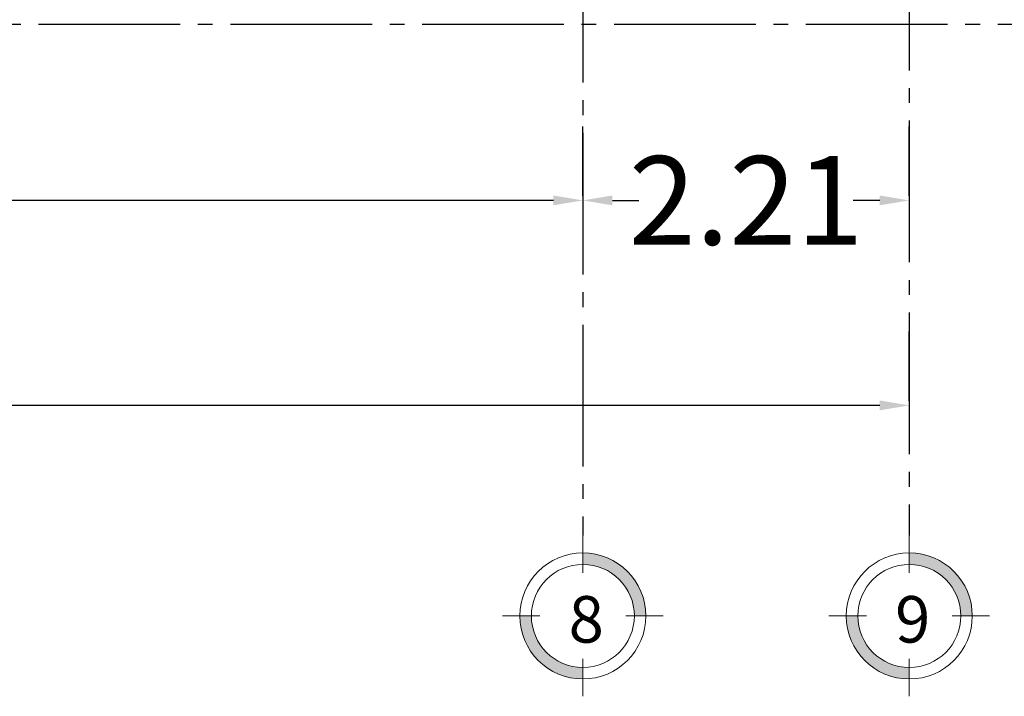
# Model space of a CAD drawing. Units: millimetres. Extents: x 3 to 162, y -137 to 55.
# Drawn here: x 53 to 59, y -136 to -131 of the extents above; entities that cross this region are included whole.
import ezdxf

# ---------------------------------------------------------------- set-up
doc = ezdxf.new("R2010")
doc.units = ezdxf.units.MM
doc.linetypes.add('ACAD_ISO04W100', pattern=[30, 24, -3, 0, -3])
doc.layers.add('ACOTACIONES', color=7, linetype='Continuous')
doc.layers.add('EJES', color=8, linetype='Continuous')
doc.layers.add('cotas', color=7, linetype='Continuous', lineweight=5)
doc.styles.add('arial', font='arial.ttf')
doc.dimstyles.new('PROYECTO-30', dxfattribs={"dimtxt": 0.6, "dimasz": 0.2, "dimexe": 0.5, "dimexo": 0.03, "dimgap": 0, "dimtad": 0, "dimtih": 1, "dimtoh": 1, "dimzin": 0, "dimdsep": 46, "dimtxsty": 'arial', "dimcen": 0.09, "dimclre": 4, "dimclrt": 1, "dimadec": 0, "dimazin": 0, "dimtfac": 1, "dimtofl": 0, "dimtmove": 1, "dimatfit": 3, "dimfxl": 1, "dimtolj": 1, "dimtzin": 0, "dimarcsym": 0})

# ---------------------------------------------------------------- blocks, each defined once
blk = doc.blocks.new('*D105')
at = {"layer": 'ACOTACIONES', "color": 4, "lineweight": -2, "transparency": 16777216}
for p, q in [((9.44282796172417, -134.0650003146211), (9.44282796172417, -133.5950003146211)), ((58.60842253210997, -134.0650003146211), (58.60842253210997, -133.5950003146211))]:
    blk.add_line(p, q, dxfattribs=at)
at = {"layer": 'ACOTACIONES', "color": 0, "lineweight": -2, "transparency": 16777216}
for p, q in [((9.64282796172417, -134.0950003146211), (33.00120505592116, -134.0950003146211)), ((58.40842253210997, -134.0950003146211), (35.05004543791297, -134.0950003146211))]:
    blk.add_line(p, q, dxfattribs=at)
at = {"layer": 'ACOTACIONES', "color": 0, "transparency": 16777216}
for points in [[(9.64282796172417, -134.0616669812877), (9.64282796172417, -134.1283336479544), (9.44282796172417, -134.0950003146211)], [(58.40842253210997, -134.0616669812877), (58.40842253210997, -134.1283336479544), (58.60842253210997, -134.0950003146211)]]:
    blk.add_solid(points, dxfattribs=at)
at = {"layer": 'Defpoints', "color": 0, "transparency": 16777216}
for p in [(9.44282796172417, -134.0950003146211), (58.60842253210997, -134.0950003146211), (58.60842253210997, -134.0950003146211)]:
    blk.add_point(p, dxfattribs=at)
at = {"layer": 'ACOTACIONES', "color": 1, "transparency": 16777216, "insert": (34.02562524691707, -134.0950003146211), "char_height": 0.6, "attachment_point": 5, "style": 'arial'}
blk.add_mtext('\\A1;49.17', dxfattribs=at)
blk = doc.blocks.new('EJE1')
for points in [[(5823.118195660712, -1027.594154775656), (5823.118195660712, -1027.64288320688, -0.4142135623718735), (5823.336262039225, -1027.860949585394), (5823.384990470449, -1027.860949585394, 0.4142135623720966)], [(5822.900129282198, -1027.860949585394), (5822.851400850974, -1027.860949585394, 0.4142135623746289), (5823.118195660713, -1028.127744395131), (5823.118195660712, -1028.079015963908, -0.4142135623745958)]]:
    blk.add_hatch(color=140).paths.add_polyline_path(points)
at = {"color": 140}
for p, q in [((5823.118195660712, -1027.520724251773), (5823.118195660712, -1027.679055515871)), ((5822.936301591189, -1027.860949585394), (5822.777970327091, -1027.860949585394)), ((5823.458420994332, -1027.860949585394), (5823.300089730235, -1027.860949585394)), ((5823.118195660712, -1028.042843654916), (5823.118195660713, -1028.201174919015))]:
    blk.add_line(p, q, dxfattribs=at)
for radius in [0.2667948097376211, 0.2180663785140496]:
    blk.add_circle((5823.118195660712, -1027.860949585394), radius, dxfattribs=at)
blk = doc.blocks.new('*D111')
at = {"layer": 'ACOTACIONES', "color": 4, "lineweight": -2, "transparency": 16777216}
for p, q in [((43.80748913431698, -132.6766025920974), (43.80748913431698, -132.2066025920974)), ((56.39630918440527, -132.6766025920974), (56.39630918440527, -132.2066025920974))]:
    blk.add_line(p, q, dxfattribs=at)
at = {"layer": 'ACOTACIONES', "color": 0, "lineweight": -2, "transparency": 16777216}
for p, q in [((44.00748913431698, -132.7066025920974), (49.11717883193957, -132.7066025920974)), ((56.19630918440527, -132.7066025920974), (51.08661948678268, -132.7066025920974))]:
    blk.add_line(p, q, dxfattribs=at)
at = {"layer": 'ACOTACIONES', "color": 0, "transparency": 16777216}
for points in [[(44.00748913431698, -132.6732692587641), (44.00748913431698, -132.7399359254307), (43.80748913431698, -132.7066025920974)], [(56.19630918440527, -132.6732692587641), (56.19630918440527, -132.7399359254307), (56.39630918440527, -132.7066025920974)]]:
    blk.add_solid(points, dxfattribs=at)
at = {"layer": 'Defpoints', "color": 0, "transparency": 16777216}
for p in [(43.80748913431698, -132.7066025920974), (56.39630918440527, -132.7066025920974), (56.39630918440527, -132.7066025920974)]:
    blk.add_point(p, dxfattribs=at)
at = {"layer": 'ACOTACIONES', "color": 1, "transparency": 16777216, "insert": (50.10189915936112, -132.7066025920974), "char_height": 0.6, "attachment_point": 5, "style": 'arial'}
blk.add_mtext('\\A1;12.59', dxfattribs=at)
blk = doc.blocks.new('*D112')
at = {"layer": 'ACOTACIONES', "color": 4, "lineweight": -2, "transparency": 16777216}
for p, q in [((56.39630918440527, -132.6766025920974), (56.39630918440527, -132.2066025920974)), ((58.60842253210997, -132.6766025920974), (58.60842253210997, -132.2066025920974))]:
    blk.add_line(p, q, dxfattribs=at)
at = {"layer": 'ACOTACIONES', "color": 0, "lineweight": -2, "transparency": 16777216}
for p, q in [((56.59630918440527, -132.7066025920974), (56.77589928254138, -132.7066025920974)), ((58.40842253210997, -132.7066025920974), (58.22883243397386, -132.7066025920974))]:
    blk.add_line(p, q, dxfattribs=at)
at = {"layer": 'ACOTACIONES', "color": 0, "transparency": 16777216}
for points in [[(56.59630918440527, -132.6732692587641), (56.59630918440527, -132.7399359254307), (56.39630918440527, -132.7066025920974)], [(58.40842253210997, -132.6732692587641), (58.40842253210997, -132.7399359254307), (58.60842253210997, -132.7066025920974)]]:
    blk.add_solid(points, dxfattribs=at)
at = {"layer": 'Defpoints', "color": 0, "transparency": 16777216}
for p in [(56.39630918440527, -132.7066025920974), (58.60842253210997, -132.7066025920974), (58.60842253210997, -132.7066025920974)]:
    blk.add_point(p, dxfattribs=at)
at = {"layer": 'ACOTACIONES', "color": 1, "transparency": 16777216, "insert": (57.50236585825762, -132.7066025920974), "char_height": 0.6, "attachment_point": 5, "style": 'arial'}
blk.add_mtext('\\A1;2.21', dxfattribs=at)

msp = doc.modelspace()

# ---------------------------------------------------------------- linework, layer by layer
at = {"layer": 'EJES', "linetype": 'ACAD_ISO04W100', "ltscale": 0.04}
for p, q in [((58.60842253210997, -126.9657921025572), (58.60842253210997, -134.9767779841586)), ((56.39630918440527, -130.9486243395519), (56.39630918440527, -134.9767779841586)), ((42.30748913431685, -131.5125153274936), (63.9202906485461, -131.5125153274936))]:
    msp.add_line(p, q, dxfattribs=at)

# ---------------------------------------------------------------- block references
at = {"layer": 'cotas', "xscale": 1.599999999999454, "yscale": 1.599999999999454, "zscale": 1.599999999999454, "rotation": 180}
for p in [(9373.385422238369, -1780.098657854022), (9375.597535586074, -1780.098657854022)]:
    msp.add_blockref('EJE1', p, dxfattribs=at)

# ---------------------------------------------------------------- texts
at = {"style": 'arial'}
for s, p in [('8', (56.30004162332285, -135.7017080182036)), ('9', (58.51215497102756, -135.7017080182036))]:
    msp.add_text(s, height=0.3150842465762071, dxfattribs=at).set_placement(p)

# ---------------------------------------------------------------- dimensions: what is measured, and where the dimension line sits
at = {"layer": 'ACOTACIONES', "color": 252}
for base, p1, p2, picture, middle in [((56.39630918440527, -132.7066025920974), (43.80748913431698, -132.7066025920974), (56.39630918440527, -132.7066025920974), '*D111', (50.10189915936112, -132.7066025920974)), ((58.60842253210997, -132.7066025920974), (56.39630918440527, -132.7066025920974), (58.60842253210997, -132.7066025920974), '*D112', (57.50236585825762, -132.7066025920974))]:
    dim = msp.add_linear_dim(base=base, p1=p1, p2=p2, dimstyle='PROYECTO-30', dxfattribs=at)
    dim.commit()
    dim.dimension.update_dxf_attribs({"geometry": picture, "text_midpoint": middle})
at = {"layer": 'ACOTACIONES'}
dim = msp.add_linear_dim(base=(58.60842253210997, -134.0950003146211), p1=(9.44282796172417, -134.0950003146211), p2=(58.60842253210997, -134.0950003146211), dimstyle='PROYECTO-30', dxfattribs=at)
dim.commit()
dim.dimension.update_dxf_attribs({"geometry": '*D105', "text_midpoint": (34.02562524691707, -134.0950003146211)})

doc.saveas('drawing.dxf')
